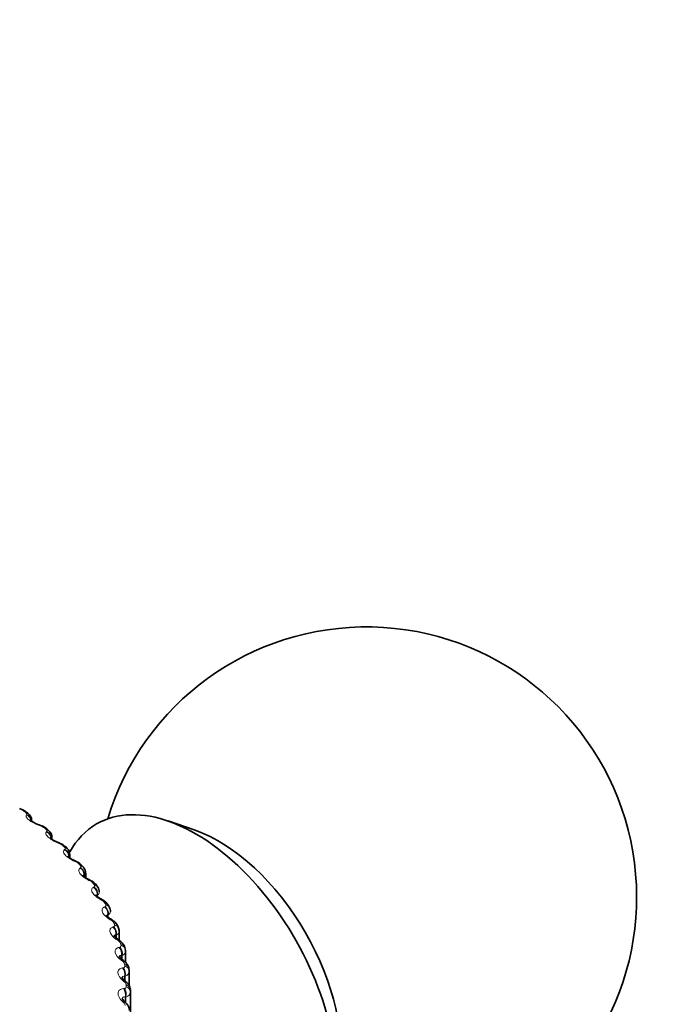
# Model space of a CAD drawing. Units: millimetres. Extents: x 0 to 2437, y 0 to 2748.
# Drawn here: x 1752 to 1770, y 661 to 688 of the extents above; entities that cross this region are included whole.
import ezdxf
from ezdxf import colors
from ezdxf.entities.mleader import LeaderData, LeaderLine
from ezdxf.math import Vec2, Vec3

# ---------------------------------------------------------------- set-up
doc = ezdxf.new("R2010")
doc.units = ezdxf.units.MM
doc.layers.add('DV6_Défaut', color=7, linetype='Continuous')
doc.layers.add('Défaut', color=7, linetype='Continuous')

# ---------------------------------------------------------------- blocks, each defined once
blk = doc.blocks.new('_DOT')
at = {"color": 0}
blk.add_line((0, 0), (-1, 0), dxfattribs=at)
at = {"color": 0, "const_width": 0.333}
blk.add_lwpolyline([(-0.1665, 0, 1), (0.1665, 0, 1)], format="xyb", close=True, dxfattribs=at)
blk = doc.blocks.new('SE5')
at = {"layer": 'DV6_Défaut', "color": 7, "linetype": 'Continuous', "lineweight": 35}
for p, q in [((1751.823, 665.897), (1751.769, 665.938)), ((1751.93, 665.674), (1751.93, 665.697)), ((1756.466, 665.42), (1755.714, 665.679)), ((1752.4, 665.417), (1752.351, 665.46)), ((1752.49, 665.175), (1752.49, 665.229)), ((1752.918, 664.913), (1752.875, 664.958)), ((1752.991, 664.652), (1752.991, 664.74)), ((1753.374, 664.387), (1753.336, 664.434)), ((1753.43, 664.105), (1753.43, 664.232)), ((1753.765, 663.842), (1753.733, 663.891)), ((1754.088, 663.281), (1754.062, 663.331)), ((1754.342, 662.706), (1754.323, 662.757)), ((1754.359, 662.387), (1754.359, 662.618)), ((1754.526, 662.12), (1754.512, 662.172)), ((1754.533, 661.755), (1754.533, 662.06)), ((1754.636, 661.526), (1754.629, 661.579)), ((1754.638, 661.108), (1754.638, 661.496)), ((1754.673, 660.929), (1754.673, 658.179)), ((1754.532, 660.643), (1754.511, 660.662))]:
    blk.add_line(p, q, dxfattribs=at)
at = {"layer": 'DV6_Défaut', "color": 7, "linetype": 'Continuous', "lineweight": 18}
for p, q in [((1751.784, 665.854), (1751.791, 665.862)), ((1752.176, 665.544), (1752.148, 665.554)), ((1752.343, 665.38), (1752.351, 665.388)), ((1752.696, 665.055), (1752.668, 665.066)), ((1752.841, 664.884), (1752.851, 664.892)), ((1753.154, 664.545), (1753.127, 664.557)), ((1753.276, 664.37), (1753.289, 664.377)), ((1753.395, 664.158), (1753.382, 664.151)), ((1753.395, 664.158), (1753.395, 664.133)), ((1753.548, 664.018), (1753.521, 664.031)), ((1753.647, 663.838), (1753.661, 663.845)), ((1753.759, 663.621), (1753.744, 663.615)), ((1753.744, 663.615), (1753.744, 663.59)), ((1753.759, 663.621), (1753.759, 663.577)), ((1753.876, 663.476), (1753.85, 663.491)), ((1753.952, 663.293), (1753.967, 663.299)), ((1754.056, 663.071), (1754.039, 663.066)), ((1754.039, 663.066), (1754.039, 663.02)), ((1754.056, 663.071), (1754.056, 663.006)), ((1754.136, 662.922), (1754.111, 662.938)), ((1754.188, 662.736), (1754.205, 662.741)), ((1754.283, 662.511), (1754.266, 662.506)), ((1754.266, 662.506), (1754.266, 662.439)), ((1754.283, 662.511), (1754.283, 662.424)), ((1754.327, 662.359), (1754.302, 662.376)), ((1754.355, 662.171), (1754.373, 662.176)), ((1754.442, 661.942), (1754.422, 661.938)), ((1754.422, 661.938), (1754.422, 661.849)), ((1754.442, 661.942), (1754.442, 661.831)), ((1754.448, 661.789), (1754.424, 661.807)), ((1754.451, 661.601), (1754.471, 661.604)), ((1754.529, 661.368), (1754.508, 661.365)), ((1754.508, 661.365), (1754.508, 661.251)), ((1754.529, 661.368), (1754.529, 661.242)), ((1754.498, 661.216), (1754.476, 661.235)), ((1754.477, 661.028), (1754.499, 661.031)), ((1754.545, 660.792), (1754.523, 660.79)), ((1754.523, 660.79), (1754.523, 660.664)), ((1754.545, 660.792), (1754.545, 660.625)), ((1754.477, 660.642), (1754.456, 660.662))]:
    blk.add_line(p, q, dxfattribs=at)
at = {"layer": 'DV6_Défaut', "color": 7, "linetype": 'Continuous', "lineweight": 35}
for centre, radius, start, end in [((1761.221, 663.568), 7.5, 300, 163.1834), ((1751.504, 665.618), 0.413, 50.4713, 77.8045), ((1754.011, 670.978), 5.723, 250.9716, 251.2719), ((1752.079, 665.179), 0.389, 45.9173, 75.8394), ((1754.797, 670.533), 5.853, 248.6943, 248.9891), ((1752.602, 664.721), 0.358, 40.9781, 74.4745), ((1752.761, 664.747), 0.227, 358.5303, 46.5584), ((1755.526, 670.036), 5.965, 246.3568, 246.6464), ((1753.059, 664.234), 0.338, 35.844, 72.5632), ((1753.223, 664.246), 0.204, 356.2525, 42.9989), ((1756.195, 669.489), 6.06, 243.9468, 244.2314), ((1753.453, 663.728), 0.319, 30.172, 70.652), ((1753.622, 663.726), 0.182, 354.4092, 39.2085), ((1756.802, 668.898), 6.141, 241.4519, 241.7315), ((1753.782, 663.206), 0.302, 24.0067, 68.5759), ((1753.959, 663.19), 0.156, 352.1279, 35.0859), ((1757.348, 668.267), 6.213, 238.8596, 239.134), ((1757.833, 667.604), 6.283, 236.1572, 236.426), ((1758.259, 666.913), 6.357, 233.3318, 233.5944), ((1758.633, 666.202), 6.445, 230.3706, 230.6263), ((1749.973, 660.929), 4.7, 0, 0.6294)]:
    blk.add_arc(centre, radius, start, end, dxfattribs=at)
at = {"layer": 'DV6_Défaut', "color": 7, "linetype": 'Continuous', "lineweight": 18}
for centre, radius, start, end in [((1751.496, 665.651), 0.373, 54.9238, 74.239), ((1752.074, 665.223), 0.336, 51.1856, 72.3005), ((1752.595, 664.771), 0.301, 47.1695, 70.3554), ((1753.056, 664.296), 0.268, 42.8446, 68.3959), ((1753.324, 664.236), 0.106, 312.2529, 357.9911), ((1753.453, 663.801), 0.237, 38.1806, 66.4125), ((1753.698, 663.71), 0.107, 304.367, 358.7974), ((1753.785, 663.287), 0.21, 33.1508, 64.3924), ((1754.004, 663.17), 0.111, 297.6051, 359.2191), ((1754.05, 662.758), 0.185, 27.7349, 62.3176), ((1754.245, 662.217), 0.164, 21.9238, 60.163), ((1754.37, 661.667), 0.145, 15.7248, 57.8941), ((1749.892, 661.079), 4.66, 0, 0.6294)]:
    blk.add_arc(centre, radius, start, end, dxfattribs=at)
at = {"layer": 'DV6_Défaut', "color": 7, "linetype": 'Continuous', "lineweight": 35}
for centre, major_axis, ratio, start_param, end_param in [((1756.483, 660.833), (-2.75, 4.763), 0.57735, 2.665249, 6.283185), ((1751.647, 665.779), (-0.121, -0.159), 0.650523, 3.142056, 3.597462), ((1752.081, 665.378), (-0.065, -0.189), 0.099438, 3.141966, 3.166665), ((1752.219, 665.311), (-0.133, -0.15), 0.684067, 3.142088, 3.647158), ((1756.483, 660.833), (-2.75, 4.763), 0.57735, 0, 0.331222), ((1757.134, 661.209), (-2.39, 4.139), 0.57735, 3.728083, 5.696694), ((1752.598, 664.893), (-0.072, -0.186), 0.044819, 3.141829, 3.166051), ((1752.626, 664.882), (-0.072, -0.187), 0.043866, 2.765188, 3.141846), ((1752.73, 664.82), (-0.144, -0.139), 0.714126, 3.141844, 3.703652), ((1753.473, 663.852), (-0.087, -0.18), 0.063012, 3.141869, 3.168627), ((1753.566, 663.781), (-0.167, -0.11), 0.763191, 3.141094, 3.838927), ((1754.438, 661.502), (-0.198, -0.025), 0.814416, 3.041044, 3.14124)]:
    blk.add_ellipse(centre, major_axis=major_axis, ratio=ratio, start_param=start_param, end_param=end_param, dxfattribs=at)
at = {"layer": 'DV6_Défaut', "color": 7, "linetype": 'Continuous', "lineweight": 18}
for centre, major_axis, ratio, start_param, end_param in [((1751.701, 665.738), (-0.122, -0.158), 0.653639, 3.142099, 3.601617), ((1751.719, 665.677), (-0.154, 0.128), 0.936335, 4.043631, 5.034739), ((1751.726, 665.685), (-0.154, 0.128), 0.935864, 3.724292, 5.034254), ((1752.081, 665.378), (-0.065, -0.189), 0.099438, 2.787132, 3.141966), ((1752.109, 665.369), (-0.065, -0.189), 0.098514, 2.785134, 3.125609), ((1752.266, 665.268), (-0.134, -0.149), 0.686881, 3.141758, 3.651893), ((1752.274, 665.206), (-0.133, 0.149), 0.921318, 3.839934, 5.148028), ((1752.283, 665.214), (-0.134, 0.149), 0.920839, 3.837498, 5.14746), ((1752.598, 664.893), (-0.072, -0.186), 0.044819, 2.767113, 3.141829), ((1752.769, 664.713), (-0.114, 0.164), 0.902549, 3.928067, 5.236161), ((1752.773, 664.775), (-0.145, -0.137), 0.716622, 3.141017, 3.709018), ((1752.78, 664.721), (-0.115, 0.164), 0.90206, 3.925693, 5.235655), ((1753.054, 664.388), (-0.08, -0.183), 0.009085, 3.141589, 3.538233), ((1753.082, 664.376), (-0.08, -0.183), 0.010068, 3.167022, 3.540088), ((1753.18, 664.309), (-0.156, -0.125), 0.740545, 3.141427, 3.767459), ((1753.203, 664.201), (-0.097, 0.175), 0.880123, 3.99605, 5.304145), ((1753.217, 664.263), (-0.157, -0.124), 0.742711, 3.140615, 3.773494), ((1753.215, 664.208), (-0.097, 0.175), 0.879622, 3.993813, 5.303774), ((1753.446, 663.865), (-0.087, -0.18), 0.062001, 3.122089, 3.562621), ((1753.473, 663.852), (-0.087, -0.18), 0.063012, 3.168627, 3.564411), ((1753.571, 663.673), (-0.081, 0.183), 0.854156, 4.048281, 5.356375), ((1753.586, 663.679), (-0.082, 0.183), 0.853641, 4.04621, 5.356172), ((1753.597, 663.734), (-0.168, -0.109), 0.765016, 3.140865, 3.845651), ((1753.773, 663.327), (-0.095, -0.176), 0.113657, 3.122873, 3.589343), ((1753.799, 663.313), (-0.095, -0.176), 0.114696, 3.161051, 3.591071), ((1753.874, 663.13), (-0.067, 0.188), 0.824779, 4.088242, 5.396336), ((1753.885, 663.239), (-0.177, -0.092), 0.781948, 3.141319, 3.918111), ((1753.89, 663.136), (-0.068, 0.188), 0.824248, 4.086347, 5.396309), ((1753.91, 663.19), (-0.178, -0.091), 0.783423, 3.141908, 3.925509), ((1754.032, 662.778), (-0.103, -0.171), 0.163792, 3.123608, 3.618521), ((1754.058, 662.762), (-0.103, -0.172), 0.164858, 3.146812, 3.620192), ((1754.109, 662.577), (-0.055, 0.192), 0.792141, 4.11858, 5.426674), ((1754.127, 662.582), (-0.055, 0.192), 0.791593, 4.116857, 5.426819), ((1754.136, 662.685), (-0.186, -0.072), 0.79672, 3.141961, 4.004629), ((1754.155, 662.635), (-0.187, -0.071), 0.797837, 3.141249, 4.012642), ((1754.223, 662.219), (-0.111, -0.166), 0.212149, 3.124278, 3.650294), ((1754.247, 662.202), (-0.111, -0.166), 0.213241, 3.150844, 3.651911), ((1754.274, 662.015), (-0.044, 0.195), 0.756411, 4.141273, 5.449368), ((1754.294, 662.02), (-0.044, 0.195), 0.755842, 4.139715, 5.449677), ((1754.319, 662.122), (-0.194, -0.05), 0.807433, 3.141733, 4.097537), ((1754.332, 662.071), (-0.194, -0.048), 0.808186, 3.139784, 4.106051), ((1754.344, 661.653), (-0.119, -0.161), 0.258482, 3.12487, 3.684809), ((1754.367, 661.636), (-0.119, -0.161), 0.259599, 3.160337, 3.686379), ((1754.37, 661.448), (-0.033, 0.197), 0.717768, 4.157797, 5.465892), ((1754.391, 661.452), (-0.033, 0.197), 0.717179, 4.156394, 5.466355), ((1754.431, 661.552), (-0.198, -0.027), 0.81403, 3.141261, 4.195266), ((1754.438, 661.502), (-0.198, -0.025), 0.814416, 3.14124, 4.204113), ((1754.395, 661.084), (-0.127, -0.154), 0.302555, 3.125375, 3.722223), ((1754.396, 660.879), (-0.023, 0.199), 0.676411, 4.169255, 5.477349), ((1754.417, 661.066), (-0.127, -0.154), 0.303696, 3.154574, 3.723752), ((1754.418, 660.882), (-0.024, 0.199), 0.675799, 4.167995, 5.477957), ((1754.473, 660.98), (-0.2, -0.002), 0.81648, 3.132623, 4.295692), ((1754.473, 660.929), (-0.2, 0), 0.816497, 3.141593, 4.304661), ((1754.376, 660.515), (-0.135, -0.147), 0.344143, 3.125795, 3.762694), ((1754.397, 660.495), (-0.135, -0.147), 0.345307, 3.149191, 3.764188)]:
    blk.add_ellipse(centre, major_axis=major_axis, ratio=ratio, start_param=start_param, end_param=end_param, dxfattribs=at)
for points, degree in [([(1751.764, 665.916), (1751.737, 665.936), (1751.711, 665.957)], 2), ([(1752.333, 665.443), (1752.309, 665.464), (1752.285, 665.485)], 2), ([(1752.49, 665.229), (1752.49, 665.211), (1752.485, 665.194), (1752.473, 665.178)], 3), ([(1752.842, 664.947), (1752.821, 664.969), (1752.8, 664.992)], 2), ([(1752.991, 664.741), (1752.991, 664.718), (1752.983, 664.696), (1752.966, 664.677)], 3), ([(1753.289, 664.432), (1753.271, 664.455), (1753.252, 664.478)], 2), ([(1753.671, 663.9), (1753.655, 663.924), (1753.64, 663.947)], 2), ([(1753.986, 663.353), (1753.974, 663.377), (1753.961, 663.402)], 2), ([(1754.233, 662.795), (1754.223, 662.82), (1754.214, 662.845)], 2), ([(1754.359, 662.618), (1754.359, 662.576), (1754.332, 662.537), (1754.283, 662.511)], 3), ([(1754.41, 662.228), (1754.404, 662.253), (1754.397, 662.278)], 2), ([(1754.533, 662.06), (1754.533, 662.011), (1754.5, 661.969), (1754.442, 661.942)], 3), ([(1754.517, 661.655), (1754.514, 661.68), (1754.51, 661.706)], 2), ([(1754.638, 661.496), (1754.638, 661.442), (1754.598, 661.395), (1754.529, 661.368)], 3), ([(1754.673, 660.929), (1754.673, 660.869), (1754.625, 660.818), (1754.545, 660.792)], 3)]:
    blk.add_open_spline(points, degree=degree, dxfattribs=at)
for points, knots in [([(1751.791, 665.862), (1751.794, 665.867), (1751.796, 665.873), (1751.794, 665.879), (1751.792, 665.886), (1751.788, 665.893), (1751.781, 665.901), (1751.776, 665.906), (1751.771, 665.911), (1751.764, 665.916)], [0, 0, 0, 0, 0.375861, 0.375861, 0.375861, 0.756045, 0.756045, 0.756045, 1, 1, 1, 1]), ([(1752.148, 665.554), (1752.033, 665.594), (1751.921, 665.653), (1751.817, 665.739), (1751.793, 665.767), (1751.77, 665.816), (1751.771, 665.837), (1751.784, 665.854)], [0, 0, 0, 0, 0.5, 0.5, 0.75, 0.75, 1, 1, 1, 1]), ([(1752.668, 665.066), (1752.554, 665.11), (1752.448, 665.174), (1752.355, 665.264), (1752.334, 665.293), (1752.32, 665.343), (1752.326, 665.364), (1752.343, 665.38)], [0, 0, 0, 0, 0.5, 0.5, 0.75, 0.75, 1, 1, 1, 1]), ([(1752.351, 665.388), (1752.356, 665.393), (1752.358, 665.398), (1752.358, 665.405), (1752.357, 665.411), (1752.354, 665.419), (1752.348, 665.427), (1752.344, 665.432), (1752.339, 665.437), (1752.333, 665.443)], [0, 0, 0, 0, 0.375861, 0.375861, 0.375861, 0.756045, 0.756045, 0.756045, 1, 1, 1, 1]), ([(1753.127, 664.557), (1753.015, 664.607), (1752.914, 664.675), (1752.832, 664.768), (1752.816, 664.798), (1752.81, 664.848), (1752.82, 664.869), (1752.841, 664.884)], [0, 0, 0, 0, 0.5, 0.5, 0.75, 0.75, 1, 1, 1, 1]), ([(1752.851, 664.892), (1752.857, 664.896), (1752.86, 664.902), (1752.861, 664.908), (1752.862, 664.915), (1752.86, 664.923), (1752.855, 664.931), (1752.852, 664.936), (1752.848, 664.941), (1752.842, 664.947)], [0, 0, 0, 0, 0.375861, 0.375861, 0.375861, 0.756045, 0.756045, 0.756045, 1, 1, 1, 1]), ([(1753.521, 664.031), (1753.412, 664.085), (1753.317, 664.158), (1753.247, 664.254), (1753.235, 664.284), (1753.238, 664.335), (1753.252, 664.355), (1753.276, 664.37)], [0, 0, 0, 0, 0.5, 0.5, 0.75, 0.75, 1, 1, 1, 1]), ([(1753.289, 664.377), (1753.295, 664.381), (1753.3, 664.386), (1753.302, 664.392), (1753.304, 664.399), (1753.303, 664.407), (1753.299, 664.415), (1753.297, 664.42), (1753.294, 664.426), (1753.289, 664.432)], [0, 0, 0, 0, 0.375861, 0.375861, 0.375861, 0.756045, 0.756045, 0.756045, 1, 1, 1, 1]), ([(1753.85, 663.491), (1753.743, 663.549), (1753.655, 663.625), (1753.597, 663.724), (1753.59, 663.755), (1753.601, 663.805), (1753.619, 663.825), (1753.647, 663.838)], [0, 0, 0, 0, 0.5, 0.5, 0.75, 0.75, 1, 1, 1, 1]), ([(1753.661, 663.845), (1753.669, 663.848), (1753.675, 663.853), (1753.678, 663.86), (1753.681, 663.866), (1753.681, 663.874), (1753.679, 663.882), (1753.677, 663.888), (1753.675, 663.894), (1753.671, 663.9)], [0, 0, 0, 0, 0.375861, 0.375861, 0.375861, 0.756045, 0.756045, 0.756045, 1, 1, 1, 1]), ([(1754.111, 662.938), (1754.008, 663.001), (1753.926, 663.08), (1753.881, 663.181), (1753.878, 663.212), (1753.898, 663.262), (1753.92, 663.28), (1753.952, 663.293)], [0, 0, 0, 0, 0.5, 0.5, 0.75, 0.75, 1, 1, 1, 1]), ([(1753.967, 663.299), (1753.976, 663.302), (1753.983, 663.307), (1753.987, 663.313), (1753.991, 663.319), (1753.993, 663.327), (1753.992, 663.335), (1753.991, 663.341), (1753.989, 663.347), (1753.986, 663.353)], [0, 0, 0, 0, 0.375861, 0.375861, 0.375861, 0.756045, 0.756045, 0.756045, 1, 1, 1, 1]), ([(1754.302, 662.376), (1754.204, 662.442), (1754.13, 662.525), (1754.097, 662.628), (1754.098, 662.659), (1754.127, 662.708), (1754.152, 662.725), (1754.188, 662.736)], [0, 0, 0, 0, 0.5, 0.5, 0.75, 0.75, 1, 1, 1, 1]), ([(1754.205, 662.741), (1754.215, 662.744), (1754.223, 662.749), (1754.228, 662.755), (1754.234, 662.761), (1754.236, 662.768), (1754.236, 662.777), (1754.236, 662.782), (1754.235, 662.788), (1754.233, 662.795)], [0, 0, 0, 0, 0.375861, 0.375861, 0.375861, 0.756045, 0.756045, 0.756045, 1, 1, 1, 1]), ([(1754.424, 661.807), (1754.33, 661.878), (1754.264, 661.963), (1754.244, 662.067), (1754.25, 662.098), (1754.286, 662.145), (1754.316, 662.162), (1754.355, 662.171)], [0, 0, 0, 0, 0.5, 0.5, 0.75, 0.75, 1, 1, 1, 1]), ([(1754.373, 662.176), (1754.384, 662.178), (1754.393, 662.182), (1754.399, 662.188), (1754.406, 662.194), (1754.41, 662.201), (1754.411, 662.21), (1754.412, 662.215), (1754.412, 662.221), (1754.41, 662.228)], [0, 0, 0, 0, 0.375861, 0.375861, 0.375861, 0.756045, 0.756045, 0.756045, 1, 1, 1, 1]), ([(1754.476, 661.235), (1754.386, 661.309), (1754.328, 661.397), (1754.321, 661.502), (1754.332, 661.532), (1754.376, 661.578), (1754.409, 661.593), (1754.451, 661.601)], [0, 0, 0, 0, 0.5, 0.5, 0.75, 0.75, 1, 1, 1, 1]), ([(1754.471, 661.604), (1754.483, 661.606), (1754.493, 661.61), (1754.5, 661.616), (1754.508, 661.621), (1754.513, 661.629), (1754.516, 661.637), (1754.517, 661.642), (1754.517, 661.648), (1754.517, 661.655)], [0, 0, 0, 0, 0.375861, 0.375861, 0.375861, 0.756045, 0.756045, 0.756045, 1, 1, 1, 1]), ([(1754.508, 661.365), (1754.488, 661.368), (1754.47, 661.368), (1754.446, 661.355), (1754.44, 661.343), (1754.44, 661.327)], [0, 0, 0, 0, 0.5258344, 0.5258344, 1, 1, 1, 1]), ([(1754.456, 660.662), (1754.372, 660.74), (1754.323, 660.83), (1754.329, 660.935), (1754.343, 660.965), (1754.396, 661.008), (1754.432, 661.022), (1754.477, 661.028)], [0, 0, 0, 0, 0.5, 0.5, 0.75, 0.75, 1, 1, 1, 1]), ([(1754.552, 661.13), (1754.552, 661.139), (1754.549, 661.15), (1754.544, 661.16), (1754.54, 661.17), (1754.532, 661.181), (1754.523, 661.191), (1754.516, 661.2), (1754.507, 661.208), (1754.498, 661.216)], [0, 0, 0, 0, 0.354527, 0.354527, 0.354527, 0.706578, 0.706578, 0.706578, 1, 1, 1, 1]), ([(1754.499, 661.031), (1754.511, 661.032), (1754.522, 661.036), (1754.53, 661.041), (1754.539, 661.046), (1754.545, 661.053), (1754.549, 661.061), (1754.551, 661.067), (1754.552, 661.073), (1754.552, 661.079)], [0, 0, 0, 0, 0.375861, 0.375861, 0.375861, 0.756045, 0.756045, 0.756045, 1, 1, 1, 1]), ([(1754.523, 660.79), (1754.501, 660.794), (1754.482, 660.794), (1754.453, 660.782), (1754.444, 660.769), (1754.443, 660.748), (1754.443, 660.746), (1754.443, 660.745)], [0, 0, 0, 0, 0.480828, 0.480828, 0.961656, 0.961656, 1, 1, 1, 1]), ([(1754.523, 660.554), (1754.524, 660.563), (1754.522, 660.574), (1754.518, 660.584), (1754.515, 660.595), (1754.509, 660.606), (1754.501, 660.616), (1754.494, 660.625), (1754.486, 660.634), (1754.477, 660.642)], [0, 0, 0, 0, 0.354527, 0.354527, 0.354527, 0.706578, 0.706578, 0.706578, 1, 1, 1, 1])]:
    blk.add_open_spline(points, degree=3, knots=knots, dxfattribs=at)
at = {"layer": 'DV6_Défaut', "color": 7, "linetype": 'Continuous', "lineweight": 35}
for points, knots in [([(1751.927, 665.698), (1751.928, 665.709), (1751.931, 665.741), (1751.91, 665.795), (1751.874, 665.853), (1751.842, 665.88), (1751.822, 665.896)], [0, 0, 0, 0, 0.128031, 0.417717, 0.69375, 1, 1, 1, 1]), ([(1752.146, 665.569), (1752.131, 665.574), (1752.087, 665.587), (1752.013, 665.623), (1751.945, 665.662), (1751.906, 665.692), (1751.892, 665.705), (1751.891, 665.707), (1751.891, 665.707)], [0, 0, 0, 0, 0.110547, 0.379271, 0.604176, 0.786329, 0.930031, 1, 1, 1, 1]), ([(1752.489, 665.23), (1752.489, 665.233), (1752.494, 665.259), (1752.478, 665.31), (1752.447, 665.37), (1752.417, 665.399), (1752.4, 665.416)], [0, 0, 0, 0, 0.044211, 0.373348, 0.683532, 1, 1, 1, 1]), ([(1752.671, 665.081), (1752.656, 665.086), (1752.614, 665.101), (1752.545, 665.138), (1752.484, 665.177), (1752.451, 665.205), (1752.442, 665.216), (1752.441, 665.218), (1752.441, 665.218)], [0, 0, 0, 0, 0.115243, 0.393904, 0.622191, 0.806045, 0.951534, 1, 1, 1, 1]), ([(1753.134, 664.573), (1753.12, 664.578), (1753.08, 664.594), (1753.016, 664.632), (1752.963, 664.671), (1752.935, 664.697), (1752.929, 664.706), (1752.929, 664.706), (1752.929, 664.706)], [0, 0, 0, 0, 0.119828, 0.409555, 0.641924, 0.829212, 0.97871, 1, 1, 1, 1]), ([(1753.534, 664.046), (1753.521, 664.052), (1753.482, 664.069), (1753.425, 664.107), (1753.378, 664.145), (1753.356, 664.169), (1753.352, 664.176), (1753.352, 664.176), (1753.352, 664.176)], [0, 0, 0, 0, 0.122847, 0.421018, 0.655309, 0.845641, 0.999524, 1, 1, 1, 1]), ([(1753.869, 663.505), (1753.857, 663.511), (1753.82, 663.529), (1753.769, 663.566), (1753.728, 663.603), (1753.712, 663.625), (1753.709, 663.63), (1753.709, 663.63)], [0, 0, 0, 0, 0.124306, 0.428846, 0.663586, 0.857271, 1, 1, 1, 1]), ([(1754.136, 662.95), (1754.125, 662.956), (1754.091, 662.975), (1754.046, 663.012), (1754.011, 663.048), (1753.999, 663.066), (1753.997, 663.069), (1753.997, 663.069)], [0, 0, 0, 0, 0.125142, 0.436605, 0.677661, 0.876549, 1, 1, 1, 1]), ([(1754.318, 662.754), (1754.312, 662.774), (1754.298, 662.815), (1754.241, 662.878), (1754.193, 662.912), (1754.16, 662.933)], [0, 0, 0, 0, 0.234949, 0.575112, 1, 1, 1, 1]), ([(1754.335, 662.386), (1754.325, 662.392), (1754.294, 662.411), (1754.254, 662.448), (1754.224, 662.482), (1754.216, 662.496), (1754.216, 662.498), (1754.216, 662.498)], [0, 0, 0, 0, 0.125713, 0.445935, 0.696712, 0.904702, 1, 1, 1, 1]), ([(1754.266, 662.506), (1754.248, 662.508), (1754.234, 662.506), (1754.221, 662.493), (1754.218, 662.486), (1754.218, 662.477)], [0, 0, 0, 0, 0.616765, 0.616765, 1, 1, 1, 1]), ([(1754.507, 662.17), (1754.504, 662.189), (1754.496, 662.23), (1754.448, 662.294), (1754.399, 662.344), (1754.363, 662.364), (1754.357, 662.368)], [0, 0, 0, 0, 0.20359, 0.516336, 0.922392, 1, 1, 1, 1]), ([(1754.465, 661.815), (1754.456, 661.821), (1754.427, 661.84), (1754.393, 661.875), (1754.368, 661.908), (1754.363, 661.918), (1754.363, 661.92), (1754.363, 661.92)], [0, 0, 0, 0, 0.125877, 0.456682, 0.721136, 0.943187, 1, 1, 1, 1]), ([(1754.422, 661.938), (1754.403, 661.94), (1754.387, 661.939), (1754.369, 661.926), (1754.365, 661.917), (1754.365, 661.904)], [0, 0, 0, 0, 0.564608, 0.564608, 1, 1, 1, 1]), ([(1754.624, 661.578), (1754.623, 661.596), (1754.621, 661.636), (1754.583, 661.702), (1754.537, 661.76), (1754.498, 661.785), (1754.483, 661.794)], [0, 0, 0, 0, 0.179067, 0.474564, 0.833518, 1, 1, 1, 1]), ([(1754.524, 661.239), (1754.516, 661.245), (1754.491, 661.264), (1754.461, 661.298), (1754.441, 661.329), (1754.438, 661.336), (1754.439, 661.337), (1754.439, 661.337)], [0, 0, 0, 0, 0.126041, 0.470534, 0.751503, 0.994402, 1, 1, 1, 1]), ([(1754.667, 660.983), (1754.669, 660.999), (1754.671, 661.038), (1754.643, 661.107), (1754.6, 661.173), (1754.561, 661.204), (1754.542, 661.218)], [0, 0, 0, 0, 0.158825, 0.445057, 0.771351, 1, 1, 1, 1]), ([(1754.513, 660.662), (1754.506, 660.668), (1754.483, 660.687), (1754.458, 660.72), (1754.444, 660.746), (1754.443, 660.752), (1754.443, 660.752)], [0, 0, 0, 0, 0.125885, 0.486031, 0.787908, 1, 1, 1, 1]), ([(1754.641, 660.414), (1754.642, 660.419), (1754.647, 660.449), (1754.627, 660.511), (1754.59, 660.585), (1754.551, 660.621), (1754.53, 660.641)], [0, 0, 0, 0, 0.055517, 0.366756, 0.702382, 1, 1, 1, 1])]:
    blk.add_open_spline(points, degree=3, knots=knots, dxfattribs=at)
for points in [[(1754.357, 662.619), (1754.361, 662.627), (1754.357, 662.656), (1754.343, 662.705)], [(1754.531, 662.06), (1754.535, 662.066), (1754.532, 662.086), (1754.523, 662.119)], [(1754.637, 661.51), (1754.638, 661.505), (1754.638, 661.5), (1754.638, 661.496)]]:
    blk.add_open_spline(points, degree=3, dxfattribs=at)

msp = doc.modelspace()

# ---------------------------------------------------------------- block references
at = {"layer": 'Défaut'}
msp.add_blockref('SE5', (0, 0), dxfattribs=at)

# ---------------------------------------------------------------- leaders
at = {"layer": 'Défaut', "color": 7, "linetype": 'Continuous', "lineweight": 18}
ml = msp.add_multileader_mtext('Standard', dxfattribs=at)
ml.set_content('{\\pxsm0.9;\\fSolid Edge ISO|b1||i0||c0|p34;\\W1.;03/10/2022\\P}', color=256)
ml.set_leader_properties()
ml.set_arrow_properties(name='DOT')
ml.build(insert=Vec2(0, 0))
ml.multileader.update_dxf_attribs({"leader_type": 0, "dogleg_length": 0, "arrow_head_size": 12})
ctx = ml.context
ctx.base_point, ctx.char_height, ctx.arrow_head_size, ctx.landing_gap_size = Vec3(2349.775, 2740.974), 12, 12, 4.2
notes = []
notes.append((ctx, [(0, (0, 0, 0), (0, 0), (1, 0), 1, [])]))
ctx.mtext.insert = Vec3(2351.775, 2747.095)
for ctx, leaders in notes:
    for number, flags, end, landing, length, lines in leaders:
        leader = LeaderData()
        leader.index, (leader.has_last_leader_line, leader.has_dogleg_vector, leader.attachment_direction) = number, flags
        leader.last_leader_point, leader.dogleg_vector, leader.dogleg_length = Vec3(end), Vec3(landing), length
        for number, points, colour, breaks in lines:
            line = LeaderLine()
            line.index, line.vertices, line.color, line.breaks = number, Vec3.list(points), colors.encode_raw_color(colour), breaks
            leader.lines.append(line)
        ctx.leaders.append(leader)

doc.saveas('drawing.dxf')
